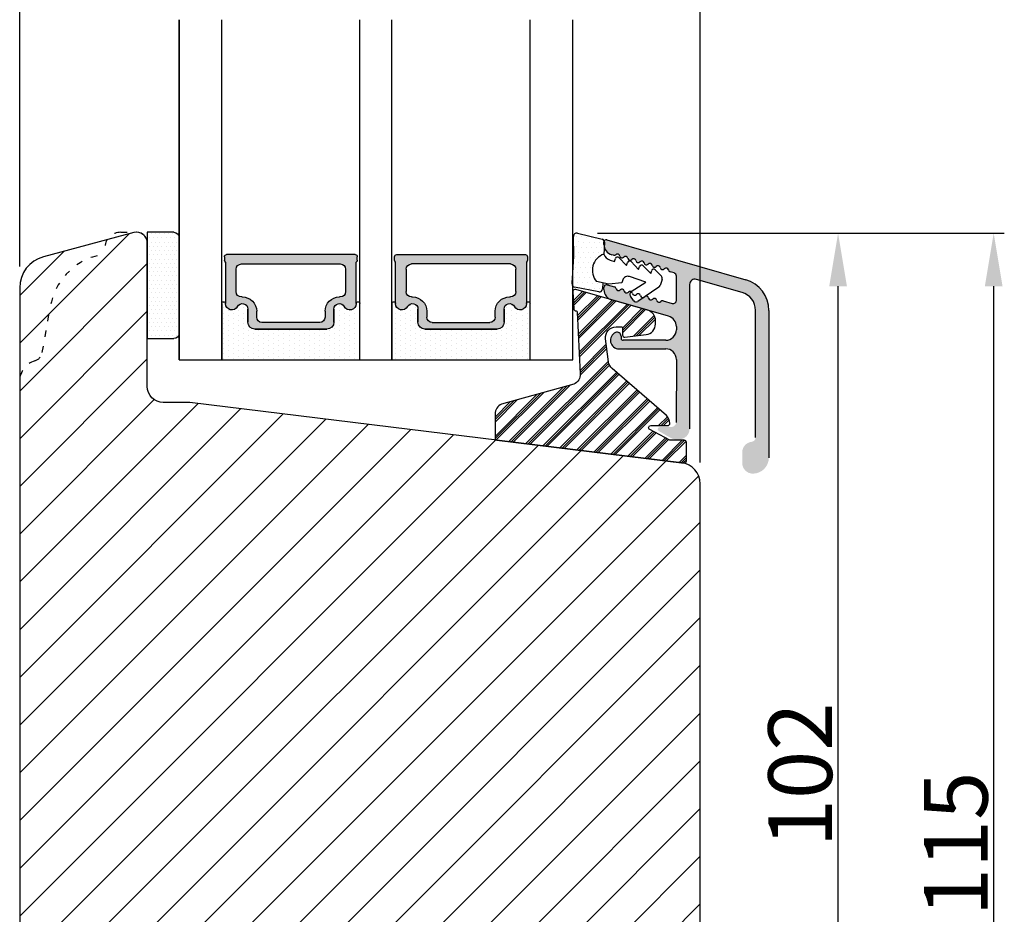
# Model space of a CAD drawing. Units: millimetres. Extents: x 612 to 1800, y -2257 to -1417.
# Drawn here: x 1385 to 1477, y -1630 to -1546 of the extents above; entities that cross this region are included whole.
import ezdxf

# ---------------------------------------------------------------- set-up
doc = ezdxf.new("R2010")
doc.units = ezdxf.units.MM
doc.linetypes.add('ACAD_ISO03W100', pattern=[30, 12, -18])
doc.layers.get('0').update_dxf_attribs({"lineweight": 0})
doc.layers.get('DEFPOINTS').update_dxf_attribs({"lineweight": 0})
for name, color, linetype, lineweight in [('02 MEASURES', 156, 'Continuous', 13), ('05 SASH', 40, 'Continuous', 25), ('06 SASH HATCH', 40, 'Continuous', 0), ('07 GLASS', 151, 'Continuous', 25), ('09 ALUMINIUM', 55, 'Continuous', 25), ('10 ALUMINIUM HATCH', 55, 'Continuous', 0), ('13 GASKET', 254, 'Continuous', 25), ('14 GASKET HATCH', 254, 'Continuous', 0), ('15 CLIPS', 22, 'Continuous', 25), ('16 CLIPS HATCH', 22, 'Continuous', 0), ('19 PV', 7, 'Continuous', 25), ('22 GLASKLODS', 22, 'Continuous', 25)]:
    doc.layers.add(name, color=color, linetype=linetype, lineweight=lineweight)
doc.styles.add('M1x2', font='arial.ttf', dxfattribs={"height": 6})
doc.dimstyles.new('M1x1 NY', dxfattribs={"dimtxt": 5, "dimasz": 5, "dimexe": 1, "dimexo": 2, "dimgap": 0.5, "dimtad": 1, "dimdec": 0, "dimdsep": 46, "dimtxsty": 'M1x2', "dimcen": -1, "dimclrd": 256, "dimclre": 256, "dimclrt": 256, "dimazin": 2, "dimtfac": 1, "dimtdec": 0, "dimtmove": 0, "dimatfit": 3, "dimfxl": 1, "dimtolj": 1, "dimarcsym": 0})

# ---------------------------------------------------------------- blocks, each defined once
blk = doc.blocks.new('*D490')
at = {"layer": '02 MEASURES', "lineweight": -2}
for p, q in [((1439.241634415109, -1566.413046743204), (1462.852922334768, -1566.413046743204)), ((1461.852922334768, -1663.332987312832), (1461.852922334768, -1571.413046743204)), ((1447.894579523111, -1668.332987312832), (1462.852922334768, -1668.332987312832))]:
    blk.add_line(p, q, dxfattribs=at)
at = {"layer": '02 MEASURES'}
for points in [[(1462.686255668101, -1571.413046743204), (1461.019589001434, -1571.413046743204), (1461.852922334768, -1566.413046743204)], [(1461.019589001434, -1663.332987312832), (1462.686255668101, -1663.332987312832), (1461.852922334768, -1668.332987312832)]]:
    blk.add_solid(points, dxfattribs=at)
at = {"layer": 'DEFPOINTS', "color": 0}
for p in [(1437.241634415109, -1566.413046743204), (1461.852922334768, -1566.413046743204), (1445.894579523111, -1668.332987312832)]:
    blk.add_point(p, dxfattribs=at)
at = {"layer": '02 MEASURES', "insert": (1458.289922334768, -1617.373017028018), "char_height": 6, "attachment_point": 5, "rotation": 90, "style": 'M1x2'}
blk.add_mtext('\\A1;102', dxfattribs=at)
blk = doc.blocks.new('*D492')
at = {"layer": '02 MEASURES', "lineweight": -2}
for p, q in [((1384.894579523111, -1569.5471332131), (1384.894579523111, -1522.06760785713)), ((1448.894579523109, -1587.996096765283), (1448.894579523109, -1522.06760785713)), ((1389.894579523111, -1523.06760785713), (1443.894579523109, -1523.06760785713))]:
    blk.add_line(p, q, dxfattribs=at)
at = {"layer": '02 MEASURES'}
for points in [[(1389.894579523111, -1522.234274523797), (1389.894579523111, -1523.900941190464), (1384.894579523111, -1523.06760785713)], [(1443.894579523109, -1523.900941190464), (1443.894579523109, -1522.234274523797), (1448.894579523109, -1523.06760785713)]]:
    blk.add_solid(points, dxfattribs=at)
at = {"layer": 'DEFPOINTS', "color": 0}
for p in [(1448.894579523109, -1523.06760785713), (1384.894579523111, -1571.5471332131), (1448.894579523109, -1589.996096765283)]:
    blk.add_point(p, dxfattribs=at)
at = {"layer": '02 MEASURES', "insert": (1416.89457952311, -1519.50460785713), "char_height": 6, "attachment_point": 5, "style": 'M1x2'}
blk.add_mtext('\\A1;64', dxfattribs=at)
blk = doc.blocks.new('*D506')
at = {"layer": '02 MEASURES', "lineweight": -2}
for p, q in [((1439.253927129723, -1566.412256899625), (1477.485194779419, -1566.412256899625)), ((1476.485194779419, -1676.332987312832), (1476.485194779419, -1571.412256899625)), ((1452.89457952311, -1681.332987312832), (1477.485194779419, -1681.332987312832))]:
    blk.add_line(p, q, dxfattribs=at)
at = {"layer": '02 MEASURES'}
for points in [[(1477.318528112752, -1571.412256899625), (1475.651861446086, -1571.412256899625), (1476.485194779419, -1566.412256899625)], [(1475.651861446086, -1676.332987312832), (1477.318528112752, -1676.332987312832), (1476.485194779419, -1681.332987312832)]]:
    blk.add_solid(points, dxfattribs=at)
at = {"layer": 'DEFPOINTS', "color": 0}
for p in [(1437.253927129723, -1566.412256899625), (1476.485194779419, -1566.412256899625), (1450.89457952311, -1681.332987312832)]:
    blk.add_point(p, dxfattribs=at)
at = {"layer": '02 MEASURES', "insert": (1472.922194779419, -1623.872622106228), "char_height": 6, "attachment_point": 5, "rotation": 90, "style": 'M1x2'}
blk.add_mtext('\\A1;115', dxfattribs=at)
blk = doc.blocks.new('sdasdasdDD')
at = {"layer": '13 GASKET'}
for p, q in [((1190.241009980507, 1423.16815460285), (1192.586607660713, 1422.713433798662)), ((1190.000686726337, 1421.099164759767), (1189.884569306746, 1422.853828249206)), ((1192.829466546639, 1422.424152776225), (1192.829466546639, 1421.261943842527)), ((1193.428647952035, 1420.785538957544), (1193.832377864329, 1420.6697712681)), ((1193.832377864329, 1420.6697712681), (1193.914866618266, 1420.957879094669)), ((1194.245506559963, 1421.047531351809), (1194.985891899455, 1420.33900644112)), ((1194.985891899455, 1420.33900644112), (1195.068377769607, 1420.6271150946)), ((1195.399020595089, 1420.716766524828), (1196.139405934581, 1420.00824161414)), ((1196.552534630215, 1420.386001697848), (1197.292919969707, 1419.677476787159)), ((1196.139405934581, 1420.00824161414), (1196.221888920948, 1420.296351094532)), ((1197.292919969707, 1419.677476787159), (1197.375414491214, 1419.965582959903)), ((1197.706048665341, 1420.055236870867), (1198.31553148083, 1419.471981457265)), ((1189.952498865417, 1418.386204648343), (1189.964199948577, 1419.056559253601)), ((1193.418228020719, 1418.499868065873), (1192.240521971431, 1418.705555833885)), ((1192.829466546639, 1418.602695960464), (1192.829466546639, 1418.033135931865)), ((1194.61343456416, 1418.677297822443), (1193.418228020719, 1418.499868065873)), ((1194.696125770905, 1418.965676331225), (1194.61343456416, 1418.677297822443)), ((1196.862206627243, 1418.86471235842), (1195.314379438457, 1419.308219049033)), ((1195.547772084577, 1417.899186909044), (1196.862206627243, 1418.86471235842)), ((1198.396492716342, 1419.172545989352), (1198.226586675604, 1418.580013208787)), ((1192.484164533081, 1417.736576110636), (1190.207151160406, 1418.084409105183)), ((1198.11583642382, 1418.42094378533), (1196.19939221858, 1417.012878942332)), ((1195.780136972243, 1417.076829567128), (1195.483746335243, 1417.479596425624))]:
    blk.add_line(p, q, dxfattribs=at)
for centre, radius, start, end in [((1190.183914557887, 1422.873637858478), 0.3, 79.02865270779766, 183.7861114758462), ((1192.529512238093, 1422.418917054289), 0.2999999999999635, 358.9999999999982, 79.02865270782324), ((1193.42577343435, 1419.812920378231), 1.62205957486941, 112.5404959865747, 223.054241950012), ((1193.42577343435, 1419.812920378231), 1.622059574869385, 112.5404959865747, 223.054241950012), ((1193.703993712458, 1421.746847415202), 0.9999646186477127, 205.8358228097082, 254.016799073131), ((1140.724863389096, 1420.957743299057), 49.27602627640064, 357.7888463486414, 0.1644382586643023), ((1194.107257617035, 1420.902866542331), 0.2001016674644144, 46.29912057739147, 164.0425739999102), ((1195.260769960577, 1420.572101258031), 0.2001031667926695, 46.29886088014728, 164.0423143027128), ((1196.41428230412, 1420.241335973731), 0.200104666125348, 46.29860118676294, 164.042054609332), ((1197.56780310558, 1419.91057297603), 0.2000986688194094, 46.29963998352373, 164.0430934060935), ((1198.10811420756, 1419.255237196096), 0.3000000000000352, 344.0000000000256, 46.25968738802524), ((1195.17652370768, 1418.827821318235), 0.4997861365265486, 73.98855046507249, 163.9886360736307), ((1197.938208166823, 1418.662704415533), 0.3000000000001456, 306.3057595332363, 343.9999999999308), ((1190.252453173964, 1418.380968926412), 0.2999999999998583, 178.9999999999852, 261.3147285199465), ((1192.529466546639, 1418.033135931865), 0.3, 261.3147285199594, 0), ((1195.725373324583, 1417.65740643103), 0.2999999999998643, 126.2993569356644, 216.3488446925836), ((1196.021763961583, 1417.254639572534), 0.3000000000001371, 216.3488446925367, 306.3057595332909)]:
    blk.add_arc(centre, radius, start, end, dxfattribs=at)
blk = doc.blocks.new('DFSDFS')
at = {"layer": '14 GASKET HATCH'}
h = blk.add_hatch(dxfattribs=at)
h.set_pattern_fill('DOTS', color=256, scale=0.3, style=0)
h.set_pattern_definition([(0, (0, 0), (0.238125, 0.47625), [0, -0.47625])])
h.paths.add_polyline_path([(1908.6039943641, 1045.954996704528), (1908.487876944509, 1044.200333215088, 0.4918304589715646), (1908.84431761827, 1043.886006861444), (1911.189915298476, 1044.340727665633, 0.3542592774198632), (1911.432774184402, 1044.630008688079), (1911.432774184402, 1045.792217621767, 0.01383897140274204), (1911.407286717422, 1045.743092547066, -0.523419485597598), (1910.843829609194, 1048.348605630409), (1911.432774184402, 1048.451465503831), (1911.432774184402, 1049.021025532429, 0.4593422495834992), (1911.087472170844, 1049.317585353658), (1908.810458798169, 1048.969752359111, 0.3754507147564148), (1908.55580650318, 1048.667956815951), (1908.56750758634, 1047.997602210693, -0.0103658463771995)])
at = {"layer": '13 GASKET', "xscale": -1, "rotation": 180}
blk.add_blockref('sdasdasdDD', (718.6033076377632, 2467.054161464294), dxfattribs=at)
blk = doc.blocks.new('3-LAGS TREA glasklods')
at = {"layer": '16 CLIPS HATCH'}
h = blk.add_hatch(dxfattribs=at)
h.set_pattern_fill('PLAST', color=256, scale=0.2000000000000002, angle=45, style=0)
h.set_pattern_definition([(45, (0, 0), (-0.8980256121069157, 0.8980256121069157), []), (45, (-0.1122532015133645, 0.1122532015133645), (-0.8980256121069157, 0.8980256121069157), []), (45, (-0.2245064030267289, 0.2245064030267289), (-0.8980256121069157, 0.8980256121069157), [])])
h.paths.add_polyline_path([(-225.7811505455001, -1299.429369214194, 0.2136894493386218), (-226.115247498213, -1298.68333092321), (-231.2167905259658, -1294.279766999033, -0.1859860565583574), (-231.555165754394, -1293.645290444853), (-231.5553014058056, -1293.644185652761), (-231.8234735564777, -1291.460098755344, -0.4504536623638031), (-230.8375668377552, -1290.345683556207), (-230.337521976466, -1290.345683556207, -0.4142135623706656), (-230.2375219764658, -1290.445683556207), (-230.2375219764657, -1291.119624678936, 0.4504671536942842), (-230.0131481077866, -1291.318133909263), (-228.0156526330603, -1291.072872304494, 0.3788661086958121), (-227.1375219764652, -1290.080326152853), (-227.1375219764652, -1289.749827999501, 0.3345953195019379), (-227.8618846206484, -1288.788566303563), (-234.6375219764652, -1286.845683556207), (-234.7249157150238, -1286.845683556207, 0.4322206989163123), (-234.9245426747085, -1287.057893264115), (-234.8266824824679, -1288.657893264115, 0.3964328273623245), (-234.6270555227886, -1288.845683556207), (-234.6092673428559, -1288.845683556207, -0.3964328274642814), (-234.5094538630115, -1288.939578702289), (-234.2107451859101, -1294.759891930068, -0.3163232434239534), (-234.8184416466715, -1295.736453442548), (-241.6158741446775, -1297.621792352837, 0.3009658391335831), (-242.2251430161907, -1298.54229720629), (-242.2251430161908, -1300.800824898035, 0.3788661087005015), (-242.0495168848734, -1300.999334128363), (-224.4495168848715, -1303.160342400254, 0.4504671536922852), (-224.2251430161913, -1302.961833169926), (-224.2251430161913, -1301.212959904808, 0.4142135623731016), (-224.4251430161914, -1301.012959904808), (-225.7811505454995, -1301.012959904808), (-227.6750443003938, -1300.005958732766, -0.7812856265072391), (-227.5811499878368, -1299.629369214195), (-225.9811505455002, -1299.629369214194, 0.4142135623718713)])
at = {"layer": '15 CLIPS'}
blk.add_lwpolyline([(-226.1152474982138, -1298.683330923209), (-231.2167905259438, -1294.279766999052, -0.1859864810443445), (-231.5551659544001, -1293.645288815934), (-231.5553014058056, -1293.644185652761), (-231.8234735564779, -1291.460098755342, -0.4504536625035116), (-230.8375668372921, -1290.345683556207), (-230.337521976466, -1290.345683556207, -0.4142135623742629), (-230.2375219764658, -1290.445683556207), (-230.2375219764657, -1291.119624678935, 0.4504671536969386), (-230.0131481077852, -1291.318133909263), (-228.0156526330602, -1291.072872304494, 0.3788661086955716), (-227.1375219764652, -1290.080326152853), (-227.1375219764652, -1289.749827999501, 0.3345953195022917), (-227.8618846206484, -1288.788566303563), (-234.6375219764652, -1286.845683556207), (-234.7249157150238, -1286.845683556207, 0.4322206989160283), (-234.9245426747085, -1287.057893264115), (-234.826682482468, -1288.657893264114, 0.3964328273706718), (-234.6270555227837, -1288.845683556207), (-234.6092673428559, -1288.845683556207, -0.3964328274653404), (-234.5094538630115, -1288.939578702288), (-234.21074518591, -1294.759891930069, -0.3163232434236996), (-234.8184416466718, -1295.736453442548), (-241.6158741446773, -1297.621792352836, 0.3009658391334918), (-242.2251430161907, -1298.54229720629), (-242.2251430161908, -1300.800824898035, 0.3788661087013022), (-242.0495168848722, -1300.999334128364), (-224.4495168848722, -1303.160342400254, 0.4504671536928744), (-224.2251430161913, -1302.961833169926), (-224.2251430161913, -1301.212959904808, 0.4142135623727585), (-224.4251430161915, -1301.012959904808), (-225.7811505454995, -1301.012959904808), (-227.6750443003938, -1300.005958732766, -0.7812856265078097), (-227.5811499878365, -1299.629369214195), (-225.9811505455002, -1299.629369214194, 0.4142135623710675), (-225.7811505455001, -1299.429369214194, 0.2136894493389668)], format="xyb", close=True, dxfattribs=at)
blk = doc.blocks.new('aaa')
at = {"layer": '14 GASKET HATCH'}
h = blk.add_hatch(dxfattribs=at)
h.set_pattern_fill('DOTS', color=256, scale=0.3, angle=270, style=0)
h.set_pattern_definition([(270, (-1498.23391567883, 1817.76440805431), (0.47625, -0.2381250000000001), [0, -0.47625])])
h.paths.add_polyline_path([(260.9983915751744, 168.5069787635422), (260.9983915751744, 173.7969612198999), (247.9983915751744, 173.7969612198999), (247.9983915751729, 168.5069877974806, 0.9927398781967622), (248.3483996963452, 168.5044111480443, -0.7824915538237054), (249.4722687463927, 168.7766161829743, 0.7845985001157176), (250.4533915751745, 169.0169612198999), (250.4533915751754, 170.2469612199006, -0.4142135623728805), (251.1033915751752, 170.8969612199003), (257.8933915751739, 170.8969612199003, -0.4142135623733196), (258.5433915751727, 170.2469612199006), (258.5433915751744, 169.0169612199011, 0.7845985001084614), (259.5245144039567, 168.7766161829738, -0.7824896339467831), (260.6483834391828, 168.504413985201, 0.9927119005198215)])
h.paths.add_polyline_path([(276.9983915751745, 168.5069772966214), (276.9983915751744, 173.7969612198999), (263.9983915751744, 173.7969612198999), (263.9983915751731, 168.5069877879659, 0.9927374947144934), (264.3483997111661, 168.504413985201, -0.7824896339464351), (265.4722687463913, 168.7766161829745, 0.7845985001184698), (266.4533915751746, 169.0169612198986), (266.4533915751742, 170.2469612199006, -0.4142135623736812), (267.1033915751736, 170.8969612199003), (273.8933915751737, 170.8969612199003, -0.4142135623728111), (274.5433915751735, 170.2469612199006), (274.5433915751743, 169.0169612198999, 0.784598500114787), (275.5245144039566, 168.7766161829737, -0.7824915538912764), (276.6483834540054, 168.5044111479449, 0.9927100965781095)])
at = {"layer": '14 GASKET HATCH', "linetype": 'ByBlock'}
h = blk.add_hatch(dxfattribs=at)
h.set_pattern_fill('DOTS', color=256, scale=0.25, angle=360, style=0)
h.set_pattern_definition([(360, (-3076.492646159428, 375.4497064175396), (0.1984375000000001, 0.3968749999999999), [0, -0.396875])])
h.paths.add_polyline_path([(243.9983915751727, 162.296961219901), (243.9983915751727, 171.296961219901, 0.4142135623732202), (243.4983915751727, 171.796961219901), (240.9983915751727, 171.796961219901), (240.9983915751727, 161.8401003274428), (240.9983915751727, 161.796961219901), (243.4983915751727, 161.796961219901, 0.4142135623732202)])
at = {"layer": '19 PV'}
h = blk.add_hatch(color=256, dxfattribs=at)
edge = h.paths.add_edge_path()
edge.add_line((260.5483915751755, 163.8969612199003), (248.4483915751752, 163.8969612199003))
edge.add_arc((248.4483915751752, 164.096961219901), 0.2000000000000455, 180, 270, ccw=False)
edge.add_line((248.2483915751744, 164.096961219901), (248.2483915751744, 164.4248183213554))
edge.add_arc((248.4483915751752, 164.4248183213554), 0.1999999999998162, 120.00000000022621, 180, ccw=False)
edge.add_line((248.3483915751748, 164.5980234021122), (248.3483915751748, 168.5013007053481))
edge.add_arc((248.9440520897296, 168.5013007053462), 0.5956605145534933, 27.529289684657726, 179.999999999825, ccw=False)
edge.add_arc((249.9333915751757, 169.0169612198993), 0.5199999999998218, 207.5292896844184, 360)
edge.add_line((250.4533915751744, 169.0169612199011), (250.4533915751744, 170.2469612199006))
edge.add_arc((251.1033915751758, 170.2469612199006), 0.650000000000091, 90.00000000016041, 180, ccw=False)
edge.add_line((251.103391575174, 170.8969612199003), (257.8933915751767, 170.8969612199003))
edge.add_arc((257.893391575173, 170.2469612199006), 0.6499999999999773, 0, 89.99999999983959, ccw=False)
edge.add_line((258.5433915751745, 170.2469612199006), (258.5433915751745, 169.0169612199011))
edge.add_arc((259.0633915751749, 169.0169612199029), 0.5200000000000632, 180.0000000002004, 332.4707103151408)
edge.add_arc((260.0527310606211, 168.5013007053481), 0.5956605145532899, 0, 152.4707103155804, ccw=False)
edge.add_line((260.6483915751741, 168.5013007053499), (260.6483915751722, 164.5980234021122))
edge.add_arc((260.5483915751755, 164.4248183213535), 0.1999999999998192, 0, 60.00000000105439, ccw=False)
edge.add_line((260.7483915751744, 164.4248183213554), (260.7483915751744, 164.096961219901))
edge.add_arc((260.5483915751755, 164.096961219901), 0.2000000000000455, 269.9999999994789, 360, ccw=False)
edge = h.paths.add_edge_path()
edge.add_line((264.4483915751733, 163.8969612199003), (276.5483915751737, 163.8969612199003))
edge.add_arc((276.5483915751737, 164.096961219901), 0.2000000000000455, 270, 360)
edge.add_line((276.7483915751744, 164.096961219901), (276.7483915751744, 164.4248183213554))
edge.add_arc((276.5483915751737, 164.4248183213554), 0.1999999999998162, 0, 59.99999999981423)
edge.add_line((276.6483915751741, 164.5980234021122), (276.6483915751741, 168.5013007053481))
edge.add_arc((276.0527310606193, 168.5013007053462), 0.5956605145534933, 0, 152.4707103153411)
edge.add_arc((275.0633915751731, 169.0169612198993), 0.5199999999998218, 179.9999999997996, 332.47071031558005, ccw=False)
edge.add_line((274.5433915751745, 169.0169612199011), (274.5433915751745, 170.2469612199006))
edge.add_arc((273.893391575173, 170.2469612199006), 0.6499999999999774, 0, 89.99999999983966)
edge.add_line((273.8933915751749, 170.8969612199003), (267.1033915751722, 170.8969612199003))
edge.add_arc((267.103391575174, 170.2469612199006), 0.6500000000000288, 90, 180)
edge.add_line((266.4533915751762, 170.2469612199006), (266.4533915751762, 169.0169612199011))
edge.add_arc((265.9333915751739, 169.0169612199029), 0.5200000000000632, 207.5292896848592, 360, ccw=False)
edge.add_arc((264.9440520897277, 168.5013007053481), 0.5956605145532899, 27.52928968441963, 179.999999999825)
edge.add_line((264.3483915751748, 168.5013007053499), (264.3483915751766, 164.5980234021122))
edge.add_arc((264.4483915751733, 164.4248183213535), 0.1999999999998192, 119.9999999989456, 179.9999999994789)
edge.add_line((264.2483915751744, 164.4248183213554), (264.2483915751744, 164.096961219901))
edge.add_arc((264.4483915751733, 164.096961219901), 0.2000000000000455, 180, 270.0000000005211)
edge = h.paths.add_edge_path(flags=16)
edge.add_arc((251.7833915751743, 169.7752756254836), 0.5, 90, 180)
edge.add_line((251.2833915751743, 169.7752756254836), (251.2833915751743, 169.2252756254843))
edge.add_arc((249.9333915751757, 169.2252756254843), 1.349999999999795, 269.9999999999228, 360, ccw=False)
edge.add_line((249.9333915751739, 167.8752756254839), (249.8483915751748, 167.8752756254839))
edge.add_arc((249.8483915751748, 167.3752756254839), 0.5, 90, 180)
edge.add_line((249.3483915751748, 167.3752756254839), (249.3483915751748, 165.2752756254836))
edge.add_arc((249.8483915751748, 165.2752756254836), 0.5, 180, 270)
edge.add_line((249.8483915751748, 164.7752756254836), (259.1483915751741, 164.7752756254836))
edge.add_arc((259.1483915751741, 165.2752756254836), 0.5, 270, 360)
edge.add_line((259.6483915751741, 165.2752756254836), (259.6483915751741, 167.3752756254839))
edge.add_arc((259.1483915751741, 167.3752756254839), 0.5, 0, 90)
edge.add_line((259.1483915751741, 167.8752756254839), (259.0633915751731, 167.8752756254839))
edge.add_arc((259.0633915751749, 169.2252756254843), 1.350000000000023, 180, 269.9999999999228, ccw=False)
edge.add_line((257.7133915751746, 169.2252756254843), (257.7133915751746, 169.7752756254836))
edge.add_arc((257.2133915751746, 169.7752756254836), 0.5, 0, 90)
edge.add_line((257.2133915751746, 170.2752756254836), (251.7833915751743, 170.2752756254836))
edge = h.paths.add_edge_path(flags=16)
edge.add_arc((267.7833915751743, 169.7752756254836), 0.5, 90, 180)
edge.add_line((267.2833915751743, 169.7752756254836), (267.2833915751743, 169.2252756254843))
edge.add_arc((265.9333915751739, 169.2252756254843), 1.350000000000023, 270.0000000000772, 360, ccw=False)
edge.add_line((265.9333915751757, 167.8752756254839), (265.8483915751748, 167.8752756254839))
edge.add_arc((265.8483915751748, 167.3752756254839), 0.5, 90, 180)
edge.add_line((265.3483915751748, 167.3752756254839), (265.3483915751748, 165.2752756254836))
edge.add_arc((265.8483915751748, 165.2752756254836), 0.5, 180, 270)
edge.add_line((265.8483915751748, 164.7752756254836), (275.1483915751741, 164.7752756254836))
edge.add_arc((275.1483915751741, 165.2752756254836), 0.5, 270, 360)
edge.add_line((275.6483915751741, 165.2752756254836), (275.6483915751741, 167.3752756254839))
edge.add_arc((275.1483915751741, 167.3752756254839), 0.5, 0, 90)
edge.add_line((275.1483915751741, 167.8752756254839), (275.0633915751749, 167.8752756254839))
edge.add_arc((275.0633915751731, 169.2252756254843), 1.349999999999795, 180, 270.0000000000772, ccw=False)
edge.add_line((273.7133915751746, 169.2252756254843), (273.7133915751746, 169.7752756254836))
edge.add_arc((273.2133915751746, 169.7752756254836), 0.5, 0, 90)
edge.add_line((273.2133915751746, 170.2752756254836), (267.7833915751743, 170.2752756254836))
at = {"layer": '07 GLASS'}
for p, q in [((243.9983915751744, 173.7969612198999), (280.9983915751744, 173.7969612198999)), ((243.9983915751745, 173.7969612199006), (243.9983915751745, 141.7969612199006)), ((243.9983915751745, 141.7969612199006), (243.9983915751745, 173.7969612199006)), ((247.9983915751744, 173.7969612198999), (247.9983915751744, 141.7969612198999)), ((260.9983915751744, 173.7969612198999), (260.9983915751744, 141.7969612198999)), ((263.9983915751744, 173.7969612198999), (263.9983915751744, 141.7969612198999)), ((276.9983915751744, 173.7969612198999), (276.9983915751744, 141.7969612198999)), ((280.9983915751745, 173.7969612199006), (280.9983915751745, 141.7969612199006)), ((280.9983915751745, 173.7969612199006), (280.9983915751745, 141.7969612199006))]:
    blk.add_line(p, q, dxfattribs=at)
at = {"layer": '13 GASKET'}
for p, q in [((247.9983915751726, 168.5069878052477), (247.9983915751744, 173.7969612198999)), ((260.9983915751745, 173.7969612199006), (260.9983915751745, 168.5069878036277)), ((263.9983915751726, 168.5069878052477), (263.9983915751744, 173.7969612198999)), ((257.8933915751767, 170.8969612199003), (251.103391575174, 170.8969612199003)), ((267.1033915751722, 170.8969612199003), (273.8933915751749, 170.8969612199003)), ((250.4533915751744, 170.2469612199006), (250.4533915751744, 169.0169612199011)), ((258.5433915751727, 169.0169612199011), (258.5433915751727, 170.2469612199006)), ((266.4533915751762, 169.0169612199011), (266.4533915751762, 170.2469612199006)), ((274.5433915751745, 170.2469612199006), (274.5433915751745, 169.0169612199011))]:
    blk.add_line(p, q, dxfattribs=at)
at = {"layer": '13 GASKET', "linetype": 'ByBlock'}
for p, q in [((240.9983915751727, 171.7969612199006), (243.4983915751727, 171.7969612199006)), ((240.9983915751727, 161.7969612199006), (240.9983915751727, 171.7969612199006)), ((243.9983915751727, 171.2969612199006), (243.9983915751727, 162.8107525624212)), ((243.9983915751727, 162.8107525624212), (243.9983915751727, 162.2969612199006)), ((243.4983915751727, 161.7969612199006), (240.9983915751727, 161.7969612199006))]:
    blk.add_line(p, q, dxfattribs=at)
for centre, start, end in [((243.4983915751727, 171.2969612199006), 0, 90), ((243.4983915751727, 171.2969612199006), 0, 90), ((243.4983915751727, 162.2969612199006), 270, 0), ((243.4983915751727, 162.2969612199006), 270, 0)]:
    blk.add_arc(centre, 0.5, start, end, dxfattribs=at)
at = {"layer": '13 GASKET'}
for centre, radius, start, end in [((251.1033915751758, 170.2469612199006), 0.650000000000091, 90.00000000016033, 180), ((257.893391575173, 170.2469612199006), 0.6499999999999773, 0, 89.99999999983966), ((267.1033915751758, 170.2469612199006), 0.6499999999999773, 90.00000000016033, 180), ((273.893391575173, 170.2469612199006), 0.650000000000091, 0, 89.99999999983966), ((248.9440520897277, 168.5013007053462), 0.5956605145533896, 27.52928968461386, 179.7008093658887), ((249.9333915751757, 169.0169612198993), 0.5199999999998218, 207.5292896844185, 2.004238765427583e-10), ((259.0633915751731, 169.0169612198974), 0.5200000000001503, 179.9999999995991, 332.4707103159393), ((260.0527310606211, 168.5013007053481), 0.5956605145531236, 0.2994635444083609, 152.4707103155215), ((264.9440520897277, 168.5013007053481), 0.5956605145531236, 27.52928968447853, 179.7005364555916), ((265.9333915751757, 169.0169612198974), 0.5200000000001503, 207.5292896840607, 4.008477530852538e-10), ((275.0633915751731, 169.0169612198993), 0.5199999999998218, 179.9999999997996, 332.4707103155801), ((276.0527310606211, 168.5013007053462), 0.5956605145533896, 0.2991906341113251, 152.4707103153849), ((248.1734050233553, 168.5069746694649), 0.1750134486744585, 179.995699616657, 359.1607261398203), ((260.8233781268644, 168.5069765035209), 0.1750134486745377, 180.8389454153369, 0.003699420760066031), ((264.1734050234844, 168.5069765035209), 0.1750134486745377, 179.9963005792399, 359.1610545846631), ((276.8233781269936, 168.5069746694649), 0.1750134486744585, 180.8392738601797, 0.004300383342944424)]:
    blk.add_arc(centre, radius, start, end, dxfattribs=at)
at = {"layer": '19 PV'}
for p, q in [((251.103391575174, 170.8969612199003), (257.8933915751767, 170.8969612199003)), ((273.8933915751749, 170.8969612199003), (267.1033915751722, 170.8969612199003)), ((250.4533915751744, 169.0169612199011), (250.4533915751744, 170.2469612199006)), ((251.2833915751743, 169.7752756254836), (251.2833915751743, 169.2252756254843)), ((257.2133915751746, 170.2752756254836), (251.7833915751743, 170.2752756254836)), ((257.7133915751746, 169.2252756254843), (257.7133915751746, 169.7752756254836)), ((258.5433915751745, 170.2469612199006), (258.5433915751745, 169.0169612199011)), ((266.4533915751744, 170.2469612199006), (266.4533915751744, 169.0169612199011)), ((267.2833915751743, 169.2252756254843), (267.2833915751743, 169.7752756254836)), ((267.7833915751743, 170.2752756254836), (273.2133915751746, 170.2752756254836)), ((273.7133915751746, 169.7752756254836), (273.7133915751746, 169.2252756254843)), ((274.5433915751745, 169.0169612199011), (274.5433915751745, 170.2469612199006)), ((248.3483915751748, 164.5980234021122), (248.3483915751748, 168.5013007053481)), ((249.9333915751739, 167.8752756254839), (249.8483915751748, 167.8752756254839)), ((259.1483915751741, 167.8752756254839), (259.0633915751731, 167.8752756254839)), ((260.6483915751741, 168.5013007053499), (260.6483915751722, 164.5980234021122)), ((264.3483915751748, 168.5013007053499), (264.3483915751766, 164.5980234021122)), ((265.8483915751748, 167.8752756254839), (265.9333915751757, 167.8752756254839)), ((275.0633915751749, 167.8752756254839), (275.1483915751741, 167.8752756254839)), ((276.6483915751741, 164.5980234021122), (276.6483915751741, 168.5013007053481)), ((249.3483915751748, 167.3752756254839), (249.3483915751748, 165.2752756254836)), ((259.6483915751741, 165.2752756254836), (259.6483915751741, 167.3752756254839)), ((265.3483915751748, 165.2752756254836), (265.3483915751748, 167.3752756254839)), ((275.6483915751741, 167.3752756254839), (275.6483915751741, 165.2752756254836)), ((248.2483915751744, 164.096961219901), (248.2483915751744, 164.4248183213554)), ((260.5483915751755, 163.8969612199003), (248.4483915751752, 163.8969612199003)), ((249.8483915751748, 164.7752756254836), (259.1483915751741, 164.7752756254836)), ((260.7483915751744, 164.4248183213554), (260.7483915751744, 164.096961219901)), ((264.2483915751744, 164.4248183213554), (264.2483915751744, 164.096961219901)), ((264.4483915751733, 163.8969612199003), (276.5483915751737, 163.8969612199003)), ((275.1483915751741, 164.7752756254836), (265.8483915751748, 164.7752756254836)), ((276.7483915751744, 164.096961219901), (276.7483915751744, 164.4248183213554))]:
    blk.add_line(p, q, dxfattribs=at)
for centre, radius, start, end in [((251.1033915751758, 170.2469612199006), 0.6499999999999774, 90.00000000016033, 180), ((257.8933915751749, 170.2469612199006), 0.6500000000000288, 0, 90), ((267.103391575174, 170.2469612199006), 0.6500000000000288, 90, 180), ((273.893391575173, 170.2469612199006), 0.6499999999999774, 0, 89.99999999983966), ((251.7833915751743, 169.7752756254836), 0.5, 90, 180), ((257.2133915751746, 169.7752756254836), 0.5, 0, 90), ((267.7833915751743, 169.7752756254836), 0.5, 90, 180), ((273.2133915751746, 169.7752756254836), 0.5, 0, 90), ((248.9440520897296, 168.5013007053462), 0.5956605145534933, 27.5292896846577, 179.999999999825), ((249.9333915751757, 169.0169612198993), 0.5199999999998002, 207.5292896844199, 2.004238765427583e-10), ((249.9333915751757, 169.2252756254843), 1.349999999999795, 269.9999999999228, 0), ((259.0633915751749, 169.2252756254843), 1.350000000000023, 180, 269.9999999999228), ((259.0633915751749, 169.0169612199029), 0.5200000000000632, 180.0000000002004, 332.4707103151408), ((260.0527310606211, 168.5013007053481), 0.5956605145532899, 1.749661313044328e-10, 152.4707103155804), ((264.9440520897277, 168.5013007053481), 0.5956605145532899, 27.52928968441963, 179.999999999825), ((265.9333915751739, 169.0169612199029), 0.5200000000000632, 207.5292896848592, 359.9999999997996), ((265.9333915751739, 169.2252756254843), 1.350000000000023, 270.0000000000772, 0), ((275.0633915751731, 169.2252756254843), 1.349999999999795, 180, 270.0000000000772), ((275.0633915751731, 169.0169612198993), 0.5199999999998002, 179.9999999997996, 332.4707103155801), ((276.0527310606193, 168.5013007053462), 0.5956605145534933, 1.74966131304366e-10, 152.4707103153411), ((249.8483915751748, 167.3752756254839), 0.5, 90, 180), ((259.1483915751741, 167.3752756254839), 0.5, 0, 90), ((265.8483915751748, 167.3752756254839), 0.5, 90, 180), ((275.1483915751741, 167.3752756254839), 0.5, 0, 90), ((249.8483915751748, 165.2752756254836), 0.5, 180, 270), ((259.1483915751741, 165.2752756254836), 0.5, 270, 0), ((265.8483915751748, 165.2752756254836), 0.5, 180, 270), ((275.1483915751741, 165.2752756254836), 0.5, 270, 0), ((248.4483915751752, 164.4248183213554), 0.1999999999998162, 120.0000000002262, 180), ((248.4483915751752, 164.096961219901), 0.2000000000000455, 180, 270), ((260.5483915751755, 164.096961219901), 0.2000000000000455, 269.9999999994789, 0), ((260.5483915751755, 164.4248183213535), 0.1999999999998192, 5.211020790114566e-10, 60.00000000105441), ((264.4483915751733, 164.4248183213535), 0.1999999999998192, 119.9999999989456, 179.9999999994789), ((264.4483915751733, 164.096961219901), 0.2000000000000455, 180, 270.0000000005211), ((276.5483915751737, 164.096961219901), 0.2000000000000455, 270, 0), ((276.5483915751737, 164.4248183213554), 0.1999999999998162, 0, 59.99999999981423)]:
    blk.add_arc(centre, radius, start, end, dxfattribs=at)

msp = doc.modelspace()

# ---------------------------------------------------------------- hatches: boundary and pattern name
at = {"layer": '06 SASH HATCH'}
h = msp.add_hatch(dxfattribs=at)
h.set_pattern_fill('ANSI31', color=256, style=0)
h.set_pattern_definition([(45, (-2259.555579101381, -865.7976681939347), (-2.245064030267288, 2.245064030267288), [])])
h.paths.add_polyline_path([(1448.894579523111, -1665.332987312832), (1448.894579523109, -1589.996096765283, 0.3788661086958588), (1447.138318209921, -1588.011004462), (1400.894579523111, -1582.332987312832), (1398.394579523111, -1582.332987312832, -0.4142135623731011), (1396.894579523111, -1580.832987312831), (1396.894579523111, -1567.332987312832, 0.4931454260310228), (1395.635760478009, -1566.367061486543), (1393.120728542969, -1567.040962262475, 0.112583550985985), (1392.903289555651, -1567.671574076206, -0.310809103411633), (1392.163860654476, -1568.530968403366, 0.2926117034269699), (1387.783600599184, -1573.29109824683), (1387.018014000417, -1577.632955605768, -0.2835093783468887), (1386.32033067264, -1578.417200723011, 0.3312708873008703), (1384.894579523111, -1580.332987312832), (1384.894579523111, -1648.464138897647, 0.3888787318528211), (1387.633112294868, -1651.452722991922), (1397.69457952311, -1652.332987312832), (1397.69457952311, -1645.832987312832), (1401.69457952311, -1645.832987312832), (1401.69457952311, -1652.682941966935), (1401.894579523111, -1652.70043969964), (1401.894579523111, -1663.01934274204, 0.3888787318531787), (1403.263845908989, -1664.513634789178), (1412.563845908989, -1665.327279359969, 0.4400105308916003), (1414.19457952311, -1663.832987312832), (1414.19457952311, -1662.332987312832), (1420.84457952311, -1662.332987312832), (1420.84457952311, -1652.332987312832), (1424.84457952311, -1652.332987312832), (1424.84457952311, -1662.332987312832), (1431.49457952311, -1662.332987312832), (1431.49457952311, -1663.832987312832, 0.4142135623731822), (1432.99457952311, -1665.332987312832), (1435.894579523111, -1665.332987312832), (1435.894579523111, -1667.332987312832, 0.4142135623733338), (1436.894579523111, -1668.332987312832), (1436.958087850006, -1668.332987312832, 0.3419987131200519), (1438.894579523111, -1666.832987312832, -0.3419987131194209), (1440.831071196214, -1665.332987312832), (1441.958087850008, -1665.332987312832, -0.3419987131196682), (1443.894579523111, -1666.832987312832, 0.3419987131194674), (1445.831071196214, -1668.332987312832), (1445.894579523115, -1668.332987312832, 0.4142135623727735)])
h.paths.add_polyline_path([(1387.783600599184, -1573.29109824683, -0.2926117034269699), (1392.163860654476, -1568.530968403366, 0.310809103411633), (1392.903289555651, -1567.671574076206, -0.112583550985985), (1393.120728542969, -1567.040962262475), (1387.118122387802, -1568.649355734234, 0.3394542588633385), (1384.894579523111, -1571.5471332131), (1384.894579523111, -1580.332987312832, -0.3312708873008703), (1386.32033067264, -1578.417200723011, 0.2835093783468887), (1387.018014000417, -1577.632955605768)], flags=16)
at = {"layer": '10 ALUMINIUM HATCH'}
msp.add_hatch(color=256, dxfattribs=at).paths.add_polyline_path([(1453.167043579311, -1570.791151302162), (1440.095258983024, -1567.042877385543, 0.3563057355470381), (1439.86281791491, -1567.142610060136, -0.115380154667635), (1439.890440691481, -1567.276425995146, -0.008726867783985211), (1439.889983933515, -1567.286887472519), (1439.870526275152, -1567.732541117769, 0.2671888875629826), (1440.564494156043, -1568.449128162493), (1440.730945752247, -1568.496857389657, 0.2696599293529326), (1440.945417646814, -1568.442656055604, -0.6055180587345715), (1441.316179326326, -1568.563307525708, 0.6299407883512091), (1441.697668235172, -1568.672697710038, -0.6299407883464683), (1442.079157144018, -1568.782087894368, 0.6299407883505302), (1442.460646052864, -1568.891478078697, -0.6299407883470058), (1442.842134961709, -1569.000868263028, 0.6299407883481347), (1443.223623870555, -1569.110258447357, -0.6299407883474974), (1443.605112779401, -1569.219648631687, 0.6299407883539044), (1443.986601688247, -1569.329038816016, -0.629940788348663), (1444.368090597092, -1569.438429000346, 0.6299407883537415), (1444.749579505939, -1569.547819184675, -0.6299407883431227), (1445.131068414784, -1569.657209369005, 0.6299407883494637), (1445.512557323631, -1569.766599553335, -0.6299407883464302), (1445.894046232477, -1569.875989737665, 0.2887155172920713), (1446.050336017423, -1570.050842541822), (1446.427302417047, -1570.1589359175, -0.3345953195032401), (1446.644611210302, -1570.447314426282), (1446.644611210302, -1572.735973185178, -0.4985816080554692), (1446.261920003556, -1573.02435169396), (1445.40863863629, -1572.779677199142, 0.2887155172915901), (1445.183439512389, -1572.845139818969, -0.6299407883532857), (1444.801950603543, -1572.735749634639, 0.6299407883474197), (1444.420461694699, -1572.626359450309, -0.6299407883493561), (1444.038972785852, -1572.51696926598, 0.4862738482155101), (1443.734977726043, -1572.351555236868), (1443.668394868223, -1572.396138268445, 0.01797120220243796), (1443.657483877006, -1572.40757908165, -0.1424438209653204), (1443.553526159636, -1572.473052889261), (1443.021122491396, -1572.829543588665, -0.4139933302959884), (1442.605055770229, -1572.747366173698), (1442.326515675059, -1572.332054281999, -0.4037191053275935), (1442.399717246166, -1571.921969383919, 0.3468636655047664), (1442.131528241623, -1571.970018344331, -0.6299407883485294), (1441.750039332777, -1571.860628160001, 0.6299407883461908), (1441.368550423931, -1571.751237975672, -0.629940788351405), (1440.987061515085, -1571.641847791342, 0.2887155172979836), (1440.83077173014, -1571.466994987186), (1440.151443255621, -1571.272200681703, 0.4985816080530049), (1439.832533916667, -1571.512516105688), (1439.832533916667, -1571.727575145006, 0.3345953195015368), (1440.556896560849, -1572.688836840944), (1445.920248566119, -1574.226753280656, -0.3345953195019635), (1446.644611210302, -1575.188014976595), (1446.644611210302, -1575.494508558786, -0.4142135623730692), (1445.644611210302, -1576.494508558786), (1441.648531511858, -1576.494508558787, -0.4142135623729249), (1441.448531511858, -1576.294508558787), (1441.448531511858, -1576.109449932621, 0.5464534126538905), (1440.915275889817, -1575.767225470589, 0.8053275540711419), (1441.248531511857, -1577.294508558786), (1445.64429576678, -1577.294508558787, -0.4144924311285336), (1446.644295313605, -1578.295460582247), (1446.639611951353, -1584.224854779123, -0.3742596255345772), (1446.144589602962, -1584.656152614251), (1445.094264135525, -1584.657116967005, 0.7671469752152156), (1444.994487992017, -1585.02982444009), (1446.107884977023, -1585.6726444891, 0.1315540762813488), (1446.607497994131, -1585.806619010437), (1446.894352221972, -1585.807116967006, 0.4142140096554606), (1447.894608221944, -1584.806622933992), (1447.894611244826, -1571.24320224376, -0.4985815328893429), (1448.532429922735, -1570.762571516191), (1452.82249688454, -1571.992728422085, -0.3345953195023529), (1454.09013151186, -1573.674936389976), (1454.09013151186, -1585.643188634023, -0.3831100821446062), (1453.732988654717, -1586.040886088511, 0.3831100821438108), (1452.84013151186, -1587.035129724731), (1452.84013151186, -1588.03512972473, 0.4142135623730692), (1453.84013151186, -1589.035129724731, 0.4142135623730842), (1455.34013151186, -1587.535129724731), (1455.34013151186, -1573.674936389976, 0.3345953195021813)])

# ---------------------------------------------------------------- linework, layer by layer
at = {"layer": '05 SASH', "linetype": 'ACAD_ISO03W100', "ltscale": 0.05}
for p, q in [((1394.394579523111, -1566.332987312832), (1395.894579523111, -1566.332987312832)), ((1394.394579523111, -1566.332987312832), (1395.894579523111, -1566.332987312832)), ((1387.018014000417, -1577.632955605768), (1387.783600599184, -1573.29109824683))]:
    msp.add_line(p, q, dxfattribs=at)
at = {"layer": '05 SASH'}
msp.add_lwpolyline([(1448.894579523111, -1665.332987312832), (1448.894579523109, -1589.996096765283, 0.3788661086955735), (1447.138318209921, -1588.011004462), (1400.894579523111, -1582.332987312832), (1398.394579523111, -1582.332987312832, -0.4142135623729051), (1396.894579523111, -1580.832987312832), (1396.894579523111, -1567.332987312832, 0.4931454260310582), (1395.635760478009, -1566.367061486543), (1387.118122387802, -1568.649355734234, 0.3394542588633764), (1384.894579523111, -1571.5471332131), (1384.894579523111, -1648.464138897647, 0.3888787318529501)], format="xyb", dxfattribs=at)
at = {"layer": '05 SASH', "linetype": 'ACAD_ISO03W100', "ltscale": 0.05}
for centre, radius, start, end in [((1394.394579523111, -1567.832987312832), 1.500000000000057, 90, 173.8225069618199), ((1393.692447117258, -1574.332987312832), 6.000000000000021, 104.7596258174076, 169.9999999999993), ((1386.033206247404, -1577.459307428101), 0.9999999999999861, 286.6858776287075, 349.9999999999938), ((1386.894579523111, -1580.332987312832), 2.000000000000041, 106.6858776286538, 180)]:
    msp.add_arc(centre, radius, start, end, dxfattribs=at)
at = {"layer": '05 SASH'}
msp.add_arc((1395.894579523111, -1567.332987312832), 1, 0, 90, dxfattribs=at)
at = {"layer": '09 ALUMINIUM'}
for p, q in [((1439.840131511861, -1567.487866466555), (1439.840131511861, -1567.235129724731)), ((1440.095258983023, -1567.042877385543), (1453.167043579311, -1570.791151302162)), ((1440.730945752247, -1568.496857389657), (1440.564494156044, -1568.449128162493)), ((1446.427302417047, -1570.1589359175), (1446.050336017422, -1570.050842541822)), ((1440.151443255621, -1571.272200681703), (1440.830771730139, -1571.466994987186)), ((1446.644611210302, -1572.735973185178), (1446.644611210302, -1570.447314426282)), ((1447.894611244826, -1571.24320224376), (1447.894608221944, -1584.806622846605)), ((1452.82249688454, -1571.992728422085), (1448.532429922735, -1570.762571516191)), ((1439.832533916667, -1571.727575145006), (1439.832533916667, -1571.512516105688)), ((1445.920248566119, -1574.226753280656), (1440.556896560849, -1572.688836840945)), ((1445.40863863629, -1572.779677199142), (1446.261920003556, -1573.02435169396)), ((1454.09013151186, -1585.643188634023), (1454.09013151186, -1573.674936389976)), ((1455.34013151186, -1573.674936389976), (1455.34013151186, -1587.535129724731)), ((1446.644611210302, -1575.188014976595), (1446.644611210302, -1575.494508558786)), ((1441.448531511858, -1576.109449932621), (1441.448531511858, -1576.294508558787)), ((1445.644611210302, -1576.494508558786), (1441.648531511858, -1576.494508558787)), ((1441.248531511857, -1577.294508558786), (1445.64429576678, -1577.294508558787)), ((1446.644295313608, -1578.295460578475), (1446.639611951353, -1584.224854779125))]:
    msp.add_line(p, q, dxfattribs=at)
for centre, radius, start, end in [((1440.04013151186, -1567.235129724731), 0.2, 74.00000000028152, 180), ((1440.840131511861, -1567.487866466555), 1, 180, 253.9999999999021), ((1440.791585970528, -1568.285379816551), 0.22, 253.9999999998667, 314.3656514825057), ((1441.0992493231, -1568.599932294658), 0.2200000000001041, 9.583001977543296, 134.3656514827992), ((1441.533109329551, -1568.526682756759), 0.2200000000001023, 189.5830019773097, 318.4169980227418), ((1441.862227140793, -1568.818712663317), 0.2200000000001094, 9.583001977543296, 138.4169980227418), ((1442.296087147244, -1568.745463125419), 0.2200000000001041, 189.5830019774849, 318.4169980227418), ((1442.625204958483, -1569.037493031977), 0.2199999999999705, 9.583001977309738, 138.4169980220731), ((1443.059064964934, -1568.964243494078), 0.2199999999999815, 189.5830019772513, 318.4169980227418), ((1443.388182776176, -1569.256273400636), 0.2200000000000423, 9.583001977309738, 138.4169980227418), ((1443.822042782627, -1569.183023862738), 0.2200000000000358, 189.5830019773097, 318.4169980227418), ((1444.151160593866, -1569.475053769295), 0.2200000000001041, 9.583001977368127, 138.4169980220288), ((1444.585020600317, -1569.401804231397), 0.2200000000001129, 189.5830019773097, 318.4169980227418), ((1444.914138411559, -1569.693834137955), 0.2200000000000429, 9.583001977611545, 138.4169980218616), ((1445.34799841801, -1569.620584600057), 0.2200000000000463, 189.5830019773097, 318.4169980227418), ((1445.677116229251, -1569.912614506615), 0.2200000000000318, 9.583001977611545, 138.4169980227418), ((1446.110976235702, -1569.839364968716), 0.2200000000000481, 189.5830019775532, 253.9999999993787), ((1446.344611210302, -1570.447314426282), 0.3000000000000002, 0, 74.00000000019205), ((1440.082533916667, -1571.512516105688), 0.2500000000000159, 74.00000000012766, 180), ((1448.394611244826, -1571.24320236416), 0.5000000000000001, 73.99999999990574, 179.9999862030929), ((1452.34013151186, -1573.674936389976), 3.000000000000002, 0, 74.00000000001191), ((1440.832533916667, -1571.727575145006), 1, 180, 253.9999999999021), ((1440.770131511861, -1571.678472560292), 0.2200000000000183, 9.583001977611545, 74.00000000035472), ((1441.20399151831, -1571.605223022393), 0.220000000000051, 189.5830019773097, 318.4169980227418), ((1441.533109329551, -1571.897252928951), 0.2199999999999372, 9.583001977553156, 138.4169980220288), ((1441.966969336002, -1571.824003391052), 0.2199999999999174, 189.5830019772513, 318.4169980227862), ((1442.296087147244, -1572.116033297611), 0.2200000000000498, 9.583001977368127, 138.4169980227418), ((1442.729947153695, -1572.042783759712), 0.2200000000000352, 189.5830019773097, 318.4169980227418), ((1443.059064964934, -1572.33481366627), 0.2200000000000953, 9.583001977543296, 138.4169980220288), ((1452.34013151186, -1573.674936389976), 1.750000000000002, 0, 73.99999999999675), ((1443.492924971385, -1572.261564128371), 0.2200000000001041, 189.5830019774849, 318.4169980227418), ((1443.822042782627, -1572.553594034929), 0.219999999999974, 9.583001977309738, 138.4169980227418), ((1444.255902789078, -1572.48034449703), 0.2199999999999815, 189.5830019772513, 318.4169980227418), ((1444.585020600317, -1572.772374403588), 0.2200000000001023, 9.583001977368127, 138.4169980220288), ((1445.018880606769, -1572.69912486569), 0.2200000000001076, 189.5830019773097, 318.4169980227418), ((1445.34799841801, -1572.991154772248), 0.2199999999999956, 73.9999999998667, 138.4169980227418), ((1446.344611210302, -1572.735973185178), 0.3, 253.9999999998342, 0), ((1445.644611210302, -1575.188014976595), 0.9999999999999997, 0, 74.0000000000131), ((1441.248531511857, -1576.494508558786), 0.8000000000000007, 114.6181960620329, 270), ((1441.072089966513, -1576.109449932621), 0.3764415453459093, 0, 114.6181960620854), ((1445.644611210302, -1575.494508558786), 0.9999999999999997, 270, 0), ((1441.648531511858, -1576.294508558787), 0.1999999999999993, 180, 270), ((1445.64429576678, -1578.294508558787), 1, 359.9454532816156, 90)]:
    msp.add_arc(centre, radius, start, end, dxfattribs=at)

# ---------------------------------------------------------------- block references
at = {"xscale": -1, "rotation": 180}
msp.add_blockref('aaa', (1155.896187947939, -1404.536026092931), dxfattribs=at)
msp.add_blockref('3-LAGS TREA glasklods', (1671.819495238137, -284.8790876093042))
at = {"layer": '22 GLASKLODS', "xscale": -1, "rotation": 177.5}
msp.add_blockref('DFSDFS', (-424.1569520283033, -440.2651470043393), dxfattribs=at)

# ---------------------------------------------------------------- dimensions: what is measured, and where the dimension line sits
at = {"layer": '02 MEASURES'}
dim = msp.add_linear_dim(base=(1448.894579523109, -1523.06760785713), p1=(1384.894579523111, -1571.5471332131), p2=(1448.894579523109, -1589.996096765283), dimstyle='M1x1 NY', dxfattribs=at)
dim.commit()
dim.dimension.update_dxf_attribs({"geometry": '*D492', "text_midpoint": (1416.89457952311, -1519.50460785713)})
for base, p1, p2, picture, middle in [((1461.852922334768, -1566.413046743204), (1445.894579523111, -1668.332987312832), (1437.241634415109, -1566.413046743204), '*D490', (1458.289922334768, -1617.373017028018)), ((1476.485194779419, -1566.412256899625), (1450.89457952311, -1681.332987312832), (1437.253927129723, -1566.412256899625), '*D506', (1472.922194779419, -1623.872622106228))]:
    dim = msp.add_linear_dim(base=base, p1=p1, p2=p2, angle=90, dimstyle='M1x1 NY', dxfattribs=at)
    dim.commit()
    dim.dimension.update_dxf_attribs({"geometry": picture, "text_midpoint": middle})

doc.saveas('drawing.dxf')
